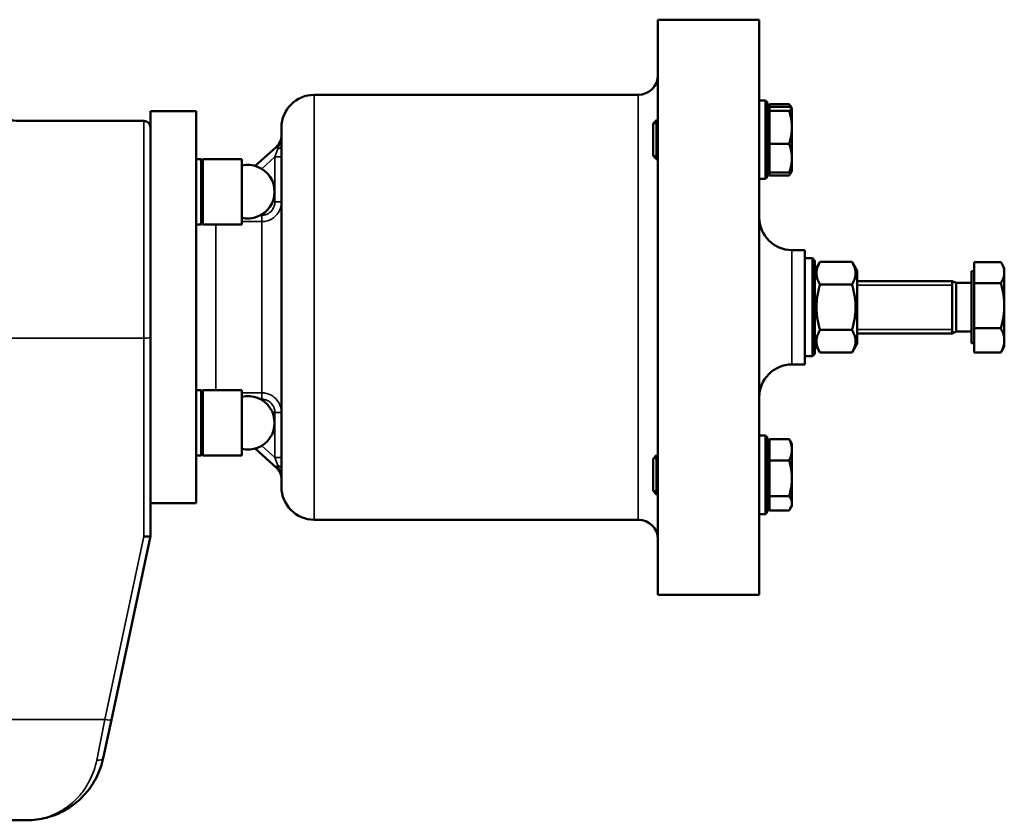
# Model space of a CAD drawing. Units: millimetres. Extents: x 0 to 3564, y 0 to 2520.
# Drawn here: x 1462 to 1763, y 926 to 1171 of the extents above; entities that cross this region are included whole.
import ezdxf

# ---------------------------------------------------------------- set-up
doc = ezdxf.new("R2010")
doc.units = ezdxf.units.MM
doc.header["$LTSCALE"] = 6
doc.layers.add('Sichtbar (ISO)', color=7, linetype='Continuous', lineweight=50)
doc.layers.add('Sichtbar schmal (ISO)', color=7, linetype='Continuous', lineweight=35)

msp = doc.modelspace()

# ---------------------------------------------------------------- linework, layer by layer
at = {"layer": 'Sichtbar (ISO)'}
for p, q in [((1657.24, 1171.02), (1657.24, 995.02)), ((1688.24, 1171.02), (1657.24, 1171.02)), ((1688.24, 995.02), (1688.24, 1171.02)), ((1651.24, 1148.02), (1552.04, 1148.02)), ((1690.11, 1146.28), (1688.24, 1146.28)), ((1690.11, 1122.28), (1690.11, 1146.28)), ((1690.74, 1145.66), (1690.11, 1146.28)), ((1690.74, 1145.66), (1690.74, 1122.91)), ((1691.34, 1145.19), (1697.39, 1145.19)), ((1691.34, 1144.34), (1691.34, 1145.19)), ((1501.94, 1143.02), (1501.94, 1050.21)), ((1515.94, 1143.02), (1501.94, 1143.02)), ((1515.94, 1143.02), (1515.94, 1125.45)), ((1691.34, 1142.88), (1690.74, 1142.88)), ((1691.34, 1143.11), (1691.34, 1144.34)), ((1691.34, 1144.34), (1697.39, 1144.34)), ((1691.34, 1133.06), (1691.34, 1143.11)), ((1691.34, 1143.11), (1697.39, 1143.11)), ((1698.2, 1143.84), (1697.74, 1144.65)), ((1698.24, 1143.78), (1698.2, 1143.84)), ((1698.24, 1143.73), (1698.24, 1143.78)), ((1698.24, 1138.09), (1698.24, 1143.73)), ((1499.94, 1140.02), (1461.93, 1140.02)), ((1655.74, 1139.21), (1656.81, 1140.28)), ((1655.74, 1129.36), (1655.74, 1139.21)), ((1656.81, 1140.28), (1656.81, 1128.31)), ((1657.24, 1140.28), (1656.81, 1140.28)), ((1542.04, 1138.02), (1542.04, 1028.02)), ((1698.24, 1128.65), (1698.24, 1138.09)), ((1691.34, 1133.06), (1697.39, 1133.06)), ((1691.34, 1124.23), (1691.34, 1133.06)), ((1540.38, 1132.02), (1533.98, 1126.26)), ((1517.44, 1128.38), (1515.94, 1128.38)), ((1517.44, 1108.38), (1517.44, 1128.38)), ((1517.94, 1127.88), (1517.44, 1128.38)), ((1517.94, 1108.38), (1517.94, 1128.38)), ((1517.94, 1128.38), (1529.94, 1128.38)), ((1529.94, 1108.38), (1529.94, 1128.38)), ((1655.74, 1129.36), (1656.68, 1128.42)), ((1698.24, 1124.78), (1698.24, 1128.65)), ((1515.94, 1125.45), (1515.94, 1040.59)), ((1691.34, 1125.68), (1690.74, 1125.68)), ((1691.34, 1124.23), (1697.39, 1124.23)), ((1691.34, 1123.38), (1691.34, 1124.23)), ((1698.2, 1124.73), (1697.74, 1123.92)), ((1698.24, 1124.78), (1698.2, 1124.73)), ((1690.11, 1122.28), (1688.24, 1122.28)), ((1690.74, 1122.91), (1690.11, 1122.28)), ((1691.34, 1123.38), (1697.39, 1123.38)), ((1517.94, 1108.88), (1517.44, 1108.38)), ((1517.44, 1108.38), (1515.94, 1108.38)), ((1517.94, 1108.38), (1529.94, 1108.38)), ((1698.24, 1100.52), (1702.24, 1100.52)), ((1702.24, 1065.52), (1702.24, 1100.52)), ((1704.49, 1098.02), (1702.24, 1098.02)), ((1704.49, 1068.02), (1704.49, 1098.02)), ((1705.24, 1097.27), (1704.49, 1098.02)), ((1705.24, 1097.27), (1705.24, 1068.77)), ((1705.24, 1094.12), (1706.83, 1096.88)), ((1716.64, 1096.88), (1706.83, 1096.88)), ((1718.24, 1094.12), (1716.64, 1096.88)), ((1754.04, 1096.86), (1762.16, 1096.86)), ((1754.04, 1090.42), (1754.04, 1096.86)), ((1718.24, 1071.92), (1718.24, 1094.12)), ((1753.24, 1094.02), (1753.24, 1072.02)), ((1754.04, 1094.02), (1753.24, 1094.02)), ((1763.24, 1095.02), (1762.34, 1096.57)), ((1763.24, 1093.64), (1763.24, 1095.02)), ((1747.24, 1091.02), (1718.24, 1091.02)), ((1747.24, 1091.02), (1747.24, 1075.02)), ((1748.46, 1090.48), (1747.24, 1091.02)), ((1747.24, 1091.02), (1747.24, 1075.02)), ((1763.24, 1083.5), (1763.24, 1093.64)), ((1716.64, 1089.95), (1706.83, 1089.95)), ((1748.46, 1090.48), (1748.46, 1075.56)), ((1753.24, 1090.48), (1748.46, 1090.48)), ((1754.04, 1090.42), (1762.16, 1090.42)), ((1754.04, 1076.58), (1754.04, 1090.42)), ((1763.24, 1072.88), (1763.24, 1083.5)), ((1716.64, 1076.09), (1706.83, 1076.09)), ((1754.04, 1076.58), (1762.16, 1076.58)), ((1754.04, 1069.17), (1754.04, 1076.58)), ((1747.24, 1075.02), (1718.24, 1075.02)), ((1748.46, 1075.56), (1747.24, 1075.02)), ((1753.24, 1075.56), (1748.46, 1075.56)), ((1763.24, 1071.02), (1763.24, 1072.88)), ((1705.24, 1071.92), (1706.83, 1069.16)), ((1718.24, 1071.92), (1716.64, 1069.16)), ((1754.04, 1072.02), (1753.24, 1072.02)), ((1763.24, 1071.02), (1762.34, 1069.47)), ((1704.49, 1068.02), (1702.24, 1068.02)), ((1705.24, 1068.77), (1704.49, 1068.02)), ((1716.64, 1069.16), (1706.83, 1069.16)), ((1754.04, 1069.17), (1762.16, 1069.17)), ((1698.24, 1065.52), (1702.24, 1065.52)), ((1517.44, 1057.66), (1515.94, 1057.66)), ((1517.44, 1037.66), (1517.44, 1057.66)), ((1517.94, 1057.16), (1517.44, 1057.66)), ((1517.94, 1037.66), (1517.94, 1057.66)), ((1517.94, 1057.66), (1529.94, 1057.66)), ((1529.94, 1037.66), (1529.94, 1057.66)), ((1501.94, 1013.02), (1501.94, 1050.21)), ((1690.11, 1043.75), (1688.24, 1043.75)), ((1690.11, 1019.75), (1690.11, 1043.75)), ((1690.74, 1043.13), (1690.11, 1043.75)), ((1690.74, 1043.13), (1690.74, 1020.38)), ((1691.34, 1042.66), (1697.39, 1042.66)), ((1691.34, 1036.15), (1691.34, 1042.66)), ((1515.94, 1040.59), (1515.94, 1023.02)), ((1533.98, 1039.78), (1540.38, 1034.02)), ((1691.34, 1040.35), (1690.74, 1040.35)), ((1698.24, 1041.25), (1697.74, 1042.12)), ((1698.24, 1039.4), (1698.24, 1041.25)), ((1517.44, 1037.66), (1515.94, 1037.66)), ((1517.94, 1038.16), (1517.44, 1037.66)), ((1517.94, 1037.66), (1529.94, 1037.66)), ((1655.74, 1036.68), (1656.68, 1037.62)), ((1655.74, 1026.83), (1655.74, 1036.68)), ((1656.81, 1037.73), (1656.81, 1025.75)), ((1698.24, 1030.7), (1698.24, 1039.4)), ((1691.34, 1025.25), (1691.34, 1036.15)), ((1691.34, 1036.15), (1697.39, 1036.15)), ((1698.24, 1023.05), (1698.24, 1030.7)), ((1655.74, 1026.83), (1656.81, 1025.75)), ((1657.24, 1025.75), (1656.81, 1025.75)), ((1691.34, 1020.85), (1691.34, 1025.25)), ((1691.34, 1025.25), (1697.39, 1025.25)), ((1515.94, 1023.02), (1501.94, 1023.02)), ((1691.34, 1023.15), (1690.74, 1023.15)), ((1698.24, 1022.25), (1697.74, 1021.39)), ((1698.24, 1022.25), (1698.24, 1023.05)), ((1690.11, 1019.75), (1688.24, 1019.75)), ((1690.74, 1020.38), (1690.11, 1019.75)), ((1691.34, 1020.85), (1697.39, 1020.85)), ((1651.24, 1018.02), (1552.04, 1018.02)), ((1489.98, 956.77), (1501.93, 1013.01)), ((1501.94, 1013.02), (1501.93, 1013.01)), ((1688.24, 995.02), (1657.24, 995.02)), ((1489.98, 956.77), (1487.48, 945.03)), ((1464.01, 926.02), (1420.96, 926.02))]:
    msp.add_line(p, q, dxfattribs=at)
for centre, radius, start, end in [((1651.24, 1154.02), 6, 270, 0), ((1461.93, 1150.02), 10, 179.7565, 270), ((1552.04, 1138.02), 10, 90, 180), ((1499.94, 1138.02), 2, 0, 90), ((1537.04, 1135.74), 5, 311.9865, 359.9173), ((1531.74, 1118.38), 8.2, 257.3196, 102.6804), ((1698.24, 1110.52), 10, 180, 270), ((1698.24, 1055.52), 10, 90, 180), ((1531.74, 1047.66), 8.2, 257.3196, 102.6804), ((1537.04, 1030.3), 5, 0.0827, 48.0135), ((1552.04, 1028.02), 10, 180, 270), ((1651.24, 1012.02), 6, 0, 90)]:
    msp.add_arc(centre, radius, start, end, dxfattribs=at)
msp.add_ellipse((1499.94, 1013.23), major_axis=(2, -0.21), ratio=0.164895, start_param=4.729718, end_param=6.265856, dxfattribs=at)
for points, weights in [([(1697.83, 1144.14), (1697.65, 1144.64), (1697.39, 1145.19)], [1.01602571063, 1.01149304556, 1]), ([(1697.39, 1145.19), (1697.59, 1144.91), (1697.74, 1144.65)], [1, 1.00860111829, 1.01330396075]), ([(1698.24, 1143.73), (1698.24, 1144.01), (1697.39, 1144.34)], [1, 1.0379548493, 1]), ([(1697.39, 1143.11), (1698.24, 1143.44), (1698.24, 1143.73)], [1, 1.0379548493, 1]), ([(1698.24, 1138.09), (1698.24, 1140.42), (1697.39, 1143.11)], [1, 1.0379548493, 1]), ([(1697.39, 1133.06), (1698.24, 1135.76), (1698.24, 1138.09)], [1, 1.0379548493, 1]), ([(1698.24, 1128.65), (1698.24, 1130.7), (1697.39, 1133.06)], [1, 1.0379548493, 1]), ([(1697.39, 1124.23), (1698.24, 1126.6), (1698.24, 1128.65)], [1, 1.0379548493, 1]), ([(1698.2, 1124.73), (1698.07, 1124.5), (1697.39, 1124.23)], [1.01225437209, 1.03027283183, 1]), ([(1697.39, 1123.38), (1697.84, 1124), (1698.04, 1124.56)], [1, 1.01965956375, 1.01895290532]), ([(1706.83, 1096.88), (1704.83, 1093.41), (1706.83, 1089.95)], [1, 1.15470053838, 1]), ([(1716.64, 1089.95), (1718.64, 1093.41), (1716.64, 1096.88)], [1, 1.15470053838, 1]), ([(1763.24, 1093.64), (1763.24, 1095.14), (1762.16, 1096.86)], [1, 1.0379548493, 1]), ([(1762.16, 1090.42), (1763.24, 1092.15), (1763.24, 1093.64)], [1, 1.0379548493, 1]), ([(1706.83, 1089.95), (1704.83, 1083.02), (1706.83, 1076.09)], [1, 1.15470053838, 1]), ([(1716.64, 1076.09), (1718.64, 1083.02), (1716.64, 1089.95)], [1, 1.15470053838, 1]), ([(1763.24, 1083.5), (1763.24, 1086.71), (1762.16, 1090.42)], [1, 1.0379548493, 1]), ([(1762.16, 1076.58), (1763.24, 1080.29), (1763.24, 1083.5)], [1, 1.0379548493, 1]), ([(1706.83, 1076.09), (1704.83, 1072.63), (1706.83, 1069.16)], [1, 1.15470053838, 1]), ([(1716.64, 1069.16), (1718.64, 1072.63), (1716.64, 1076.09)], [1, 1.15470053838, 1]), ([(1763.24, 1072.88), (1763.24, 1074.59), (1762.16, 1076.58)], [1, 1.0379548493, 1]), ([(1762.16, 1069.17), (1763.24, 1071.16), (1763.24, 1072.88)], [1, 1.0379548493, 1]), ([(1762.34, 1069.47), (1762.26, 1069.32), (1762.16, 1069.17)], [1.00573681031, 1.00312583921, 1]), ([(1697.39, 1042.66), (1697.59, 1042.38), (1697.74, 1042.12)], [1, 1.00860111829, 1.01330396075]), ([(1698.24, 1039.4), (1698.24, 1040.91), (1697.39, 1042.66)], [1, 1.0379548493, 1]), ([(1697.39, 1036.15), (1698.24, 1037.89), (1698.24, 1039.4)], [1, 1.0379548493, 1]), ([(1698.24, 1030.7), (1698.24, 1033.23), (1697.39, 1036.15)], [1, 1.0379548493, 1]), ([(1697.39, 1025.25), (1698.24, 1028.17), (1698.24, 1030.7)], [1, 1.0379548493, 1]), ([(1698.24, 1023.05), (1698.24, 1024.07), (1697.39, 1025.25)], [1, 1.0379548493, 1]), ([(1697.39, 1020.85), (1698.24, 1022.03), (1698.24, 1023.05)], [1, 1.0379548493, 1])]:
    msp.add_rational_spline(points, weights, degree=2, dxfattribs=at)
for points in [[(1656.81, 1128.31), (1656.77, 1128.33), (1656.72, 1128.37), (1656.68, 1128.42)], [(1656.68, 1037.62), (1656.72, 1037.67), (1656.77, 1037.7), (1656.81, 1037.73)]]:
    msp.add_open_spline(points, degree=3, dxfattribs=at)
for points, knots in [([(1657.24, 1129), (1657.24, 1128.92), (1657.23, 1128.85), (1657.16, 1128.51), (1657.01, 1128.36), (1656.81, 1128.31)], [-0.2515939, -0.2515939, -0.2515939, -0.2515939, -0.2011469, -0.2011469, 0, 0, 0, 0]), ([(1656.81, 1037.73), (1656.97, 1037.69), (1657.1, 1037.59), (1657.21, 1037.31), (1657.24, 1037.19), (1657.24, 1037.04)], [-0.481605, -0.481605, -0.481605, -0.481605, -0.3224113, -0.3224113, -0.230595, -0.230595, -0.230595, -0.230595]), ([(1464.03, 926.02), (1466.07, 926.02), (1468.13, 926.28), (1472.18, 927.36), (1474.16, 928.16), (1477.6, 930.15), (1479.11, 931.27), (1481.57, 933.59), (1482.56, 934.71), (1484.12, 936.88), (1484.74, 937.87), (1486.25, 940.77), (1487.02, 942.82), (1487.48, 945.03)], [0, 0, 0, 0, 0.905578, 0.905578, 1.81116, 1.81116, 2.562742, 2.562742, 3.128736, 3.128736, 3.545554, 3.545554, 4.259437, 4.259437, 4.259437, 4.259437])]:
    msp.add_open_spline(points, degree=3, knots=knots, dxfattribs=at)
at = {"layer": 'Sichtbar schmal (ISO)'}
for p, q in [((1552.04, 1148.02), (1552.04, 1018.02)), ((1651.24, 1148.02), (1651.24, 1018.02)), ((1499.94, 1073.52), (1499.94, 1140.02)), ((1657.24, 1139.23), (1655.76, 1139.23)), ((1540.04, 1129.02), (1540.88, 1131.47)), ((1540.38, 1132.02), (1540.88, 1131.47)), ((1536, 1125.38), (1540.04, 1129.02)), ((1542.04, 1129.02), (1540.04, 1129.02)), ((1540.04, 1129.02), (1540.04, 1115.27)), ((1655.76, 1129.33), (1657.24, 1129.33)), ((1542.04, 1115.27), (1540.04, 1115.27)), ((1529.94, 1109.22), (1536.04, 1109.22)), ((1536.04, 1111.16), (1535.64, 1111.16)), ((1536.04, 1109.22), (1536.04, 1111.16)), ((1536.04, 1109.22), (1536.04, 1056.82)), ((1521.94, 1108.38), (1521.94, 1057.66)), ((1698.24, 1065.52), (1698.24, 1100.52)), ((1747.24, 1089.81), (1718.24, 1089.81)), ((1718.24, 1076.23), (1747.24, 1076.23)), ((1499.94, 1073.52), (1445.74, 1073.52)), ((1499.94, 1073.52), (1499.94, 1012.9)), ((1536.04, 1056.82), (1529.94, 1056.82)), ((1535.64, 1054.88), (1536.04, 1054.88)), ((1536.04, 1054.88), (1536.04, 1056.82)), ((1540.04, 1050.77), (1542.04, 1050.77)), ((1540.04, 1050.77), (1540.04, 1037.02)), ((1540.04, 1037.02), (1536, 1040.66)), ((1540.04, 1037.02), (1542.04, 1037.02)), ((1540.88, 1034.57), (1540.04, 1037.02)), ((1657.24, 1036.7), (1655.76, 1036.7)), ((1540.88, 1034.57), (1540.38, 1034.02)), ((1655.76, 1026.8), (1657.24, 1026.8)), ((1499.94, 1012.9), (1488.02, 956.85)), ((1488.02, 956.85), (1427.27, 956.85)), ((1485.53, 944.44), (1488.02, 956.85))]:
    msp.add_line(p, q, dxfattribs=at)
for centre, major_axis, ratio, start_param, end_param in [((1540.04, 1132.4), (2, 0), 0.515233, 5.146576, 6.283185), ((1499.94, 1073.85), (2, 0), 0.166667, 4.712389, 6.283185), ((1540.04, 1033.64), (2, 0), 0.515233, 0, 1.136609), ((1488.02, 957.19), (1.96, -0.42), 0.163123, 4.747048, 6.283185), ((1485.53, 945.45), (1.96, -0.42), 0.493842, 4.816975, 6.283185)]:
    msp.add_ellipse(centre, major_axis=major_axis, ratio=ratio, start_param=start_param, end_param=end_param, dxfattribs=at)
for points, knots in [([(1542.04, 1135.74), (1542.04, 1134.89), (1541.87, 1134.04), (1541.4, 1132.61), (1541.13, 1132.01), (1540.88, 1131.47)], [-0.0011026, -0.0011026, -0.0011026, -0.0011026, 0.2312244, 0.2312244, 0.4548026, 0.4548026, 0.4548026, 0.4548026]), ([(1536.04, 1109.22), (1536.62, 1109.22), (1537.2, 1109.31), (1538.65, 1109.74), (1539.47, 1110.22), (1540.87, 1111.54), (1541.42, 1112.41), (1541.93, 1113.97), (1542.04, 1114.62), (1542.04, 1115.27)], [-0.6365204, -0.6365204, -0.6365204, -0.6365204, -0.5200687, -0.5200687, -0.333746, -0.333746, -0.1317276, -0.1317276, 0, 0, 0, 0]), ([(1540.04, 1115.27), (1540.04, 1114.83), (1539.97, 1114.39), (1539.62, 1113.33), (1539.26, 1112.74), (1538.33, 1111.84), (1537.78, 1111.52), (1536.81, 1111.22), (1536.42, 1111.16), (1536.04, 1111.16)], [0, 0, 0, 0, 0.1317276, 0.1317276, 0.333746, 0.333746, 0.5200687, 0.5200687, 0.6365204, 0.6365204, 0.6365204, 0.6365204]), ([(1542.04, 1050.77), (1542.04, 1051.16), (1542, 1051.54), (1541.74, 1052.91), (1541.3, 1053.85), (1540.16, 1055.23), (1539.55, 1055.73), (1538.33, 1056.39), (1537.76, 1056.6), (1536.79, 1056.78), (1536.41, 1056.82), (1536.04, 1056.82)], [-0.6365204, -0.6365204, -0.6365204, -0.6365204, -0.5584653, -0.5584653, -0.3539569, -0.3539569, -0.1966427, -0.1966427, -0.0756318, -0.0756318, 0, 0, 0, 0]), ([(1536.04, 1054.88), (1536.29, 1054.88), (1536.54, 1054.85), (1537.18, 1054.73), (1537.57, 1054.59), (1538.38, 1054.14), (1538.79, 1053.79), (1539.55, 1052.86), (1539.84, 1052.22), (1540.01, 1051.29), (1540.04, 1051.03), (1540.04, 1050.77)], [0, 0, 0, 0, 0.0756318, 0.0756318, 0.1966427, 0.1966427, 0.3539569, 0.3539569, 0.5584653, 0.5584653, 0.6365204, 0.6365204, 0.6365204, 0.6365204]), ([(1540.88, 1034.57), (1541.13, 1034.03), (1541.4, 1033.43), (1541.87, 1032), (1542.04, 1031.15), (1542.04, 1030.3)], [0, 0, 0, 0, 0.2235782, 0.2235782, 0.4559052, 0.4559052, 0.4559052, 0.4559052]), ([(1485.53, 944.44), (1485.1, 942.3), (1484.4, 940.32), (1483.02, 937.51), (1482.45, 936.54), (1481.01, 934.44), (1480.1, 933.36), (1477.85, 931.1), (1476.46, 930.03), (1473.31, 928.1), (1471.5, 927.31), (1467.79, 926.27), (1465.89, 926.02), (1464.01, 926.02)], [-4.259437, -4.259437, -4.259437, -4.259437, -3.545554, -3.545554, -3.128736, -3.128736, -2.562742, -2.562742, -1.81116, -1.81116, -0.905578, -0.905578, 0.00251, 0.00251, 0.00251, 0.00251])]:
    msp.add_open_spline(points, degree=3, knots=knots, dxfattribs=at)

doc.saveas('drawing.dxf')
